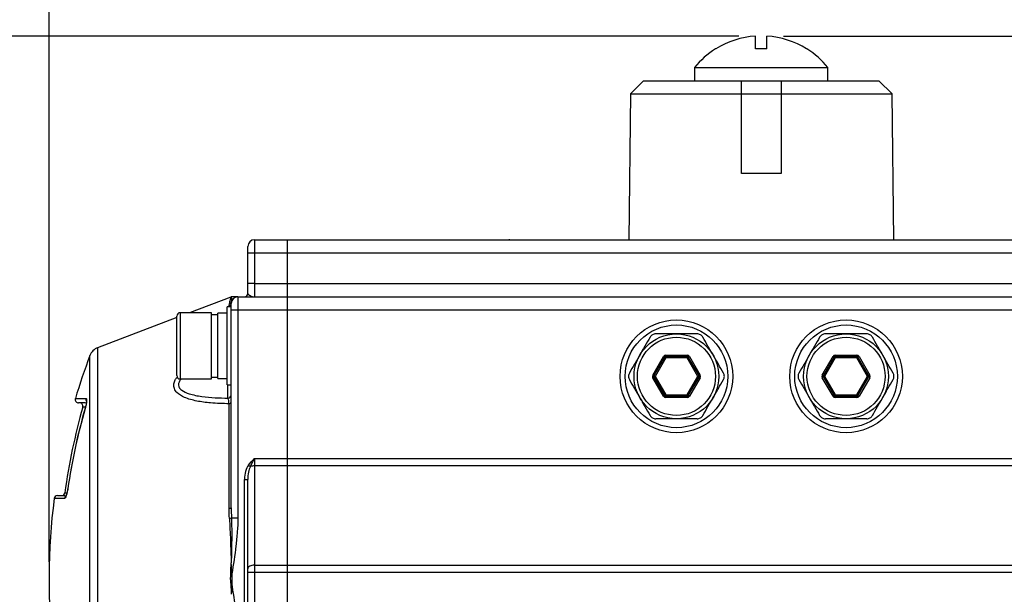
# Model space of a CAD drawing. Units: inches. Extents: x 0.2 to 10.8, y 0.2 to 8.3.
# Drawn here: x 3.6 to 6, y 5.6 to 6.9 of the extents above; entities that cross this region are included whole.
import ezdxf

# ---------------------------------------------------------------- set-up
doc = ezdxf.new("R2010")
doc.units = ezdxf.units.IN
doc.header["$MEASUREMENT"] = 0
doc.layers.add('SKETCH', color=7, linetype='Continuous')
doc.styles.add('SLDTEXTSTYLE0', font='TXT', dxfattribs={"width": 0.75})
doc.dimstyles.new('SLDDIMSTYLE0', dxfattribs={"dimtxt": 0.125, "dimasz": 0.11811, "dimexe": 0, "dimexo": 0.0625, "dimgap": 0.03125, "dimtad": 0, "dimtih": 1, "dimtoh": 1, "dimlfac": 2.5, "dimrnd": 1e-09, "dimzin": 12, "dimdsep": 46, "dimtxsty": 'SLDTEXTSTYLE0', "dimsah": 1, "dimcen": 0.09, "dimadec": 0, "dimazin": 3, "dimtfac": 1, "dimtofl": 0, "dimtmove": 0, "dimatfit": 3, "dimfxl": 0, "dimfrac": 2, "dimtolj": 1, "dimtzin": 12, "dimarcsym": 0})

# ---------------------------------------------------------------- blocks, each defined once
blk = doc.blocks.new('_D_4')
at = {"layer": 'SKETCH'}
for p, q in [((5.3317, 6.8843), (2.1956, 6.8843)), ((2.3137, 6.8843), (2.3137, 5.9621)), ((2.2933, 5.9367), (2.2552, 5.9367)), ((2.2552, 5.9367), (2.2552, 5.7383)), ((2.7089, 5.9367), (2.747, 5.9367)), ((2.747, 5.9367), (2.747, 5.7383)), ((2.2552, 5.7383), (2.2933, 5.7383)), ((2.747, 5.7383), (2.7089, 5.7383)), ((2.3137, 4.7908), (2.3137, 5.7129)), ((4.1405, 4.7908), (2.1956, 4.7908))]:
    blk.add_line(p, q, dxfattribs=at)
for points in [[(2.3137, 6.8843), (2.294, 6.7662), (2.3334, 6.7662)], [(2.3137, 4.7908), (2.3334, 4.9089), (2.294, 4.9089)]]:
    blk.add_solid(points, dxfattribs=at)
at = {"layer": 'SKETCH', "char_height": 0.125, "attachment_point": 1, "style": 'SLDTEXTSTYLE0'}
for s, insert in [('5.23"', (1.8423, 5.8994)), ('132.9', (2.2933, 5.8994))]:
    blk.add_mtext(s, dxfattribs=dict(at, insert=insert))
blk = doc.blocks.new('_D_5')
at = {"layer": 'SKETCH'}
for p, q in [((5.4375, 6.8843), (7.983, 6.8843)), ((7.8649, 6.8843), (7.8649, 5.3771)), ((7.8445, 5.3517), (7.8064, 5.3517)), ((7.8064, 5.3517), (7.8064, 5.1533)), ((8.2601, 5.3517), (8.2982, 5.3517)), ((8.2982, 5.3517), (8.2982, 5.1533)), ((7.8064, 5.1533), (7.8445, 5.1533)), ((8.2982, 5.1533), (8.2601, 5.1533)), ((7.8649, 3.6207), (7.8649, 5.1279)), ((6.9112, 3.6207), (7.983, 3.6207))]:
    blk.add_line(p, q, dxfattribs=at)
for points in [[(7.8649, 6.8843), (7.8452, 6.7662), (7.8846, 6.7662)], [(7.8649, 3.6207), (7.8846, 3.7388), (7.8452, 3.7388)]]:
    blk.add_solid(points, dxfattribs=at)
at = {"layer": 'SKETCH', "char_height": 0.125, "attachment_point": 1, "style": 'SLDTEXTSTYLE0'}
for s, insert in [('8.16"', (7.3935, 5.3144)), ('207.2', (7.8445, 5.3144))]:
    blk.add_mtext(s, dxfattribs=dict(at, insert=insert))
blk = doc.blocks.new('_D_6')
at = {"layer": 'SKETCH'}
for p, q in [((3.6917, 5.6348), (3.6917, 7.3961)), ((7.0775, 5.6348), (7.0775, 7.3961)), ((5.3642, 7.3772), (5.3261, 7.3772)), ((5.3261, 7.3772), (5.3261, 7.1788)), ((5.7798, 7.3772), (5.8179, 7.3772)), ((5.8179, 7.3772), (5.8179, 7.1788)), ((3.6917, 7.278), (4.8878, 7.278)), ((7.0775, 7.278), (5.8814, 7.278)), ((5.3261, 7.1788), (5.3642, 7.1788)), ((5.8179, 7.1788), (5.7798, 7.1788))]:
    blk.add_line(p, q, dxfattribs=at)
for points in [[(3.6917, 7.278), (3.8098, 7.2583), (3.8098, 7.2977)], [(7.0775, 7.278), (6.9594, 7.2977), (6.9594, 7.2583)]]:
    blk.add_solid(points, dxfattribs=at)
at = {"layer": 'SKETCH', "char_height": 0.125, "attachment_point": 1, "style": 'SLDTEXTSTYLE0'}
for s, insert in [('8.46"', (4.9132, 7.3399)), ('215.0', (5.3642, 7.3399))]:
    blk.add_mtext(s, dxfattribs=dict(at, insert=insert))

msp = doc.modelspace()

# ---------------------------------------------------------------- linework, layer by layer
at = {"color": 7, "linetype": 'Continuous', "lineweight": 25}
for p, q in [((5.371, 6.8537), (5.371, 6.8843)), ((5.3981, 6.8537), (5.3981, 6.8843)), ((5.2768, 6.8537), (5.2758, 6.8537)), ((5.3981, 6.8537), (5.371, 6.8537)), ((5.4933, 6.8537), (5.4924, 6.8537)), ((5.2263, 6.8097), (5.2263, 6.7782)), ((5.2263, 6.8097), (5.5428, 6.8097)), ((5.5428, 6.7782), (5.5428, 6.8097)), ((5.1051, 6.7782), (5.0736, 6.7467)), ((5.1051, 6.7782), (5.3373, 6.7782)), ((5.3373, 6.7782), (5.4318, 6.7782)), ((5.4318, 6.7782), (5.6641, 6.7782)), ((5.6956, 6.7467), (5.6641, 6.7782)), ((5.0736, 6.7467), (5.0696, 6.4002)), ((5.0736, 6.7467), (5.3373, 6.7467)), ((5.3373, 6.5577), (5.3373, 6.7467)), ((5.3373, 6.7467), (5.4318, 6.7467)), ((5.4318, 6.7467), (5.4318, 6.5577)), ((5.4318, 6.7467), (5.6956, 6.7467)), ((5.6995, 6.4002), (5.6956, 6.7467)), ((5.4318, 6.5577), (5.3373, 6.5577)), ((4.1799, 6.4002), (4.1799, 6.3687)), ((4.1799, 6.4002), (4.2586, 6.4002)), ((4.2586, 6.4002), (6.5106, 6.4002)), ((4.2586, 6.3687), (4.2586, 6.4002)), ((4.7862, 6.4002), (4.7862, 6.4014)), ((4.1641, 6.3687), (4.1641, 6.3845)), ((4.1799, 6.3687), (4.1641, 6.3687)), ((4.1641, 6.2963), (4.1641, 6.3687)), ((4.2586, 6.3687), (4.1799, 6.3687)), ((4.1799, 6.3687), (4.1799, 6.2963)), ((6.5106, 6.3687), (4.2586, 6.3687)), ((4.2586, 6.2963), (4.2586, 6.3687)), ((4.1799, 6.2963), (4.1641, 6.2963)), ((4.1641, 6.2726), (4.1641, 6.2963)), ((4.1799, 6.2963), (4.1799, 6.2648)), ((4.1799, 6.2963), (4.2586, 6.2963)), ((4.2586, 6.2963), (6.5106, 6.2963)), ((4.2586, 6.2648), (4.2586, 6.2963)), ((4.1235, 6.2643), (4.0255, 6.227)), ((4.1405, 6.2648), (4.1405, 6.2648)), ((4.1405, 6.2648), (4.1405, 6.2333)), ((4.1405, 6.2648), (4.2586, 6.2648)), ((4.2586, 6.2648), (6.5106, 6.2648)), ((4.2586, 6.2333), (4.2586, 6.2648)), ((4.0775, 6.227), (4.0035, 6.227)), ((4.0775, 6.1482), (4.0775, 6.227)), ((4.1153, 6.2262), (4.0932, 6.2262)), ((4.0932, 6.1482), (4.0932, 6.2262)), ((4.1247, 6.2411), (4.1153, 6.2411)), ((4.1153, 6.1482), (4.1153, 6.2411)), ((4.1247, 6.2333), (4.1247, 6.249)), ((4.1405, 6.2333), (4.1247, 6.2333)), ((4.1247, 5.7632), (4.1247, 6.2333)), ((4.1405, 6.2333), (4.1405, 5.7398)), ((4.2586, 6.2333), (4.1405, 6.2333)), ((6.5106, 6.2333), (4.2586, 6.2333)), ((4.2586, 5.8806), (4.2586, 6.2333)), ((3.9956, 6.2156), (3.8072, 6.1438)), ((3.9956, 6.1482), (3.9956, 6.2191)), ((4.0932, 6.2223), (4.0775, 6.2223)), ((3.9956, 6.0774), (3.9956, 6.1482)), ((4.0775, 6.0695), (4.0775, 6.1482)), ((4.0932, 6.0703), (4.0932, 6.1482)), ((4.1153, 6.0553), (4.1153, 6.1482)), ((5.1266, 6.0789), (5.1521, 6.123)), ((5.1548, 6.1215), (5.1294, 6.0774)), ((5.1575, 6.1199), (5.1321, 6.0758)), ((5.1575, 6.1262), (5.2085, 6.1262)), ((5.1575, 6.123), (5.1575, 6.1262)), ((5.2085, 6.123), (5.1575, 6.123)), ((5.1575, 6.1199), (5.1575, 6.123)), ((5.2085, 6.1199), (5.1575, 6.1199)), ((5.2085, 6.123), (5.2085, 6.1262)), ((5.2085, 6.1199), (5.2085, 6.123)), ((5.2339, 6.0758), (5.2085, 6.1199)), ((5.2367, 6.0774), (5.2112, 6.1215)), ((5.2139, 6.123), (5.2394, 6.0789)), ((5.5298, 6.0789), (5.5552, 6.123)), ((5.558, 6.1215), (5.5325, 6.0774)), ((5.5607, 6.1199), (5.5352, 6.0758)), ((5.5607, 6.1262), (5.6116, 6.1262)), ((5.5607, 6.123), (5.5607, 6.1262)), ((5.6116, 6.123), (5.5607, 6.123)), ((5.5607, 6.1199), (5.5607, 6.123)), ((5.6116, 6.1199), (5.5607, 6.1199)), ((5.6116, 6.1262), (5.6116, 6.123)), ((5.6116, 6.123), (5.6116, 6.1199)), ((5.6371, 6.0758), (5.6116, 6.1199)), ((5.6398, 6.0774), (5.6143, 6.1215)), ((5.6171, 6.123), (5.6425, 6.0789)), ((4.0035, 6.0695), (4.0775, 6.0695)), ((4.0775, 6.0742), (4.0932, 6.0742)), ((4.0932, 6.0703), (4.1153, 6.0703)), ((5.1521, 6.0285), (5.1266, 6.0726)), ((5.1294, 6.0742), (5.1548, 6.0301)), ((5.1321, 6.0758), (5.1575, 6.0317)), ((5.2085, 6.0317), (5.2339, 6.0758)), ((5.2112, 6.0301), (5.2367, 6.0742)), ((5.2394, 6.0726), (5.2139, 6.0285)), ((5.5552, 6.0285), (5.5298, 6.0726)), ((5.5325, 6.0742), (5.558, 6.0301)), ((5.5352, 6.0758), (5.5607, 6.0317)), ((5.6116, 6.0317), (5.6371, 6.0758)), ((5.6143, 6.0301), (5.6398, 6.0742)), ((5.6425, 6.0726), (5.6171, 6.0285)), ((4.1153, 6.0553), (4.1247, 6.0553)), ((5.1575, 6.0285), (5.1575, 6.0317)), ((5.1575, 6.0317), (5.2085, 6.0317)), ((5.1575, 6.0254), (5.1575, 6.0285)), ((5.1575, 6.0285), (5.2085, 6.0285)), ((5.2085, 6.0254), (5.1575, 6.0254)), ((5.2085, 6.0285), (5.2085, 6.0317)), ((5.2085, 6.0254), (5.2085, 6.0285)), ((5.5607, 6.0317), (5.6116, 6.0317)), ((5.5607, 6.0317), (5.5607, 6.0285)), ((5.5607, 6.0285), (5.6116, 6.0285)), ((5.5607, 6.0254), (5.5607, 6.0285)), ((5.6116, 6.0254), (5.5607, 6.0254)), ((5.6116, 6.0285), (5.6116, 6.0317)), ((5.6116, 6.0285), (5.6116, 6.0254)), ((3.7786, 6.0128), (3.7617, 6.0128)), ((4.1197, 5.7614), (4.1197, 6.0106)), ((4.1799, 5.8806), (4.1799, 5.8631)), ((4.1799, 5.8806), (4.2586, 5.8806)), ((4.2586, 5.8806), (6.5106, 5.8806)), ((4.2586, 5.8631), (4.2586, 5.8806)), ((4.1799, 5.8631), (4.1799, 5.627)), ((4.2586, 5.8631), (4.1799, 5.8631)), ((6.5106, 5.8631), (4.2586, 5.8631)), ((4.2586, 5.627), (4.2586, 5.8631)), ((4.1562, 4.9419), (4.1562, 5.831)), ((4.1562, 5.831), (4.1641, 5.831)), ((4.1641, 5.6183), (4.1641, 5.831)), ((3.7116, 5.7923), (3.7304, 5.7923)), ((4.1252, 5.7398), (4.1405, 5.7398)), ((4.1641, 5.6095), (4.1641, 5.6183)), ((4.1799, 5.627), (4.1799, 5.6095)), ((4.1799, 5.627), (4.2586, 5.627)), ((4.2586, 5.6095), (4.2586, 5.627)), ((4.2586, 5.627), (6.5106, 5.627)), ((4.1641, 4.9577), (4.1641, 5.6095)), ((4.1799, 5.6095), (4.1641, 5.6095)), ((4.2586, 5.6095), (4.1799, 5.6095)), ((4.1799, 5.6095), (4.1799, 4.9577)), ((6.5106, 5.6095), (4.2586, 5.6095)), ((4.2586, 4.9577), (4.2586, 5.6095))]:
    msp.add_line(p, q, dxfattribs=at)
at = {"color": 8, "linetype": 'Continuous', "lineweight": 25}
for p, q in [((4.1236, 6.2643), (4.1235, 6.2643)), ((4.0035, 6.227), (4.0035, 6.1482)), ((4.1197, 6.2411), (4.1197, 6.2419)), ((3.8072, 6.1438), (3.8072, 5.0472)), ((4.0035, 6.1482), (4.0035, 6.0695)), ((3.7889, 5.0654), (3.7889, 6.1255)), ((4.1169, 6.0239), (4.1169, 6.0553)), ((3.7542, 6.0229), (3.7797, 6.0229)), ((3.7778, 6.0028), (3.7719, 6.0028)), ((3.7285, 5.7855), (3.7038, 5.7855)), ((3.7292, 5.7991), (3.7324, 5.7991))]:
    msp.add_line(p, q, dxfattribs=at)
at = {"color": 7, "linetype": 'Continuous', "lineweight": 25, "flags": 128}
for points in [[(5.1548, 6.1215), (5.1548, 6.1215), (5.1546, 6.1216), (5.1544, 6.1217), (5.154, 6.1219), (5.1536, 6.1222), (5.1531, 6.1224), (5.1526, 6.1227), (5.1521, 6.123)], [(5.1575, 6.1199), (5.157, 6.1202), (5.1565, 6.1205), (5.156, 6.1208), (5.1556, 6.121), (5.1553, 6.1212), (5.155, 6.1213), (5.1549, 6.1214), (5.1548, 6.1215)], [(5.2085, 6.1199), (5.209, 6.1202), (5.2095, 6.1205), (5.21, 6.1208), (5.2104, 6.121), (5.2107, 6.1212), (5.211, 6.1213), (5.2111, 6.1214), (5.2112, 6.1215)], [(5.2112, 6.1215), (5.2112, 6.1215), (5.2114, 6.1216), (5.2117, 6.1217), (5.212, 6.1219), (5.2124, 6.1222), (5.2129, 6.1224), (5.2134, 6.1227), (5.2139, 6.123)], [(5.558, 6.1215), (5.5579, 6.1215), (5.5578, 6.1216), (5.5575, 6.1217), (5.5572, 6.1219), (5.5568, 6.1222), (5.5563, 6.1224), (5.5558, 6.1227), (5.5552, 6.123)], [(5.5607, 6.1199), (5.5602, 6.1202), (5.5597, 6.1205), (5.5592, 6.1208), (5.5588, 6.121), (5.5584, 6.1212), (5.5582, 6.1213), (5.558, 6.1214), (5.558, 6.1215)], [(5.6143, 6.1215), (5.6143, 6.1214), (5.6141, 6.1213), (5.6139, 6.1212), (5.6135, 6.121), (5.6131, 6.1208), (5.6127, 6.1205), (5.6121, 6.1202), (5.6116, 6.1199)], [(5.6171, 6.123), (5.6165, 6.1227), (5.616, 6.1224), (5.6156, 6.1222), (5.6151, 6.1219), (5.6148, 6.1217), (5.6145, 6.1216), (5.6144, 6.1215), (5.6143, 6.1215)], [(5.1294, 6.0774), (5.1293, 6.0774), (5.1292, 6.0775), (5.1289, 6.0776), (5.1286, 6.0778), (5.1282, 6.0781), (5.1277, 6.0783), (5.1272, 6.0786), (5.1266, 6.0789)], [(5.1266, 6.0726), (5.1272, 6.073), (5.1277, 6.0732), (5.1282, 6.0735), (5.1286, 6.0738), (5.1289, 6.074), (5.1292, 6.0741), (5.1293, 6.0742), (5.1294, 6.0742)], [(5.1321, 6.0758), (5.1316, 6.0761), (5.131, 6.0764), (5.1306, 6.0767), (5.1302, 6.0769), (5.1298, 6.0771), (5.1296, 6.0772), (5.1294, 6.0773), (5.1294, 6.0774)], [(5.1321, 6.0758), (5.1316, 6.0755), (5.131, 6.0752), (5.1306, 6.0749), (5.1302, 6.0747), (5.1298, 6.0745), (5.1296, 6.0743), (5.1294, 6.0742), (5.1294, 6.0742)], [(5.2367, 6.0774), (5.2366, 6.0773), (5.2364, 6.0772), (5.2362, 6.0771), (5.2359, 6.0769), (5.2354, 6.0767), (5.235, 6.0764), (5.2345, 6.0761), (5.2339, 6.0758)], [(5.2367, 6.0742), (5.2366, 6.0742), (5.2364, 6.0743), (5.2362, 6.0745), (5.2359, 6.0747), (5.2354, 6.0749), (5.235, 6.0752), (5.2345, 6.0755), (5.2339, 6.0758)], [(5.2394, 6.0789), (5.2388, 6.0786), (5.2383, 6.0783), (5.2379, 6.0781), (5.2374, 6.0778), (5.2371, 6.0776), (5.2369, 6.0775), (5.2367, 6.0774), (5.2367, 6.0774)], [(5.2394, 6.0726), (5.2388, 6.073), (5.2383, 6.0732), (5.2379, 6.0735), (5.2374, 6.0738), (5.2371, 6.074), (5.2369, 6.0741), (5.2367, 6.0742), (5.2367, 6.0742)], [(5.5325, 6.0774), (5.5325, 6.0774), (5.5323, 6.0775), (5.5321, 6.0776), (5.5317, 6.0778), (5.5313, 6.0781), (5.5308, 6.0783), (5.5303, 6.0786), (5.5298, 6.0789)], [(5.5325, 6.0742), (5.5325, 6.0742), (5.5323, 6.0741), (5.5321, 6.074), (5.5317, 6.0738), (5.5313, 6.0735), (5.5308, 6.0732), (5.5303, 6.073), (5.5298, 6.0726)], [(5.5352, 6.0758), (5.5347, 6.0761), (5.5342, 6.0764), (5.5337, 6.0767), (5.5333, 6.0769), (5.533, 6.0771), (5.5327, 6.0772), (5.5326, 6.0773), (5.5325, 6.0774)], [(5.5352, 6.0758), (5.5347, 6.0755), (5.5342, 6.0752), (5.5337, 6.0749), (5.5333, 6.0747), (5.533, 6.0745), (5.5327, 6.0743), (5.5326, 6.0742), (5.5325, 6.0742)], [(5.6398, 6.0774), (5.6397, 6.0773), (5.6396, 6.0772), (5.6393, 6.0771), (5.639, 6.0769), (5.6386, 6.0767), (5.6381, 6.0764), (5.6376, 6.0761), (5.6371, 6.0758)], [(5.6398, 6.0742), (5.6397, 6.0742), (5.6396, 6.0743), (5.6393, 6.0745), (5.639, 6.0747), (5.6386, 6.0749), (5.6381, 6.0752), (5.6376, 6.0755), (5.6371, 6.0758)], [(5.6425, 6.0789), (5.642, 6.0786), (5.6415, 6.0783), (5.641, 6.0781), (5.6406, 6.0778), (5.6403, 6.0776), (5.64, 6.0775), (5.6399, 6.0774), (5.6398, 6.0774)], [(5.6425, 6.0726), (5.642, 6.073), (5.6415, 6.0732), (5.641, 6.0735), (5.6406, 6.0738), (5.6403, 6.074), (5.64, 6.0741), (5.6399, 6.0742), (5.6398, 6.0742)], [(5.1548, 6.0301), (5.1548, 6.0301), (5.1546, 6.03), (5.1544, 6.0299), (5.154, 6.0297), (5.1536, 6.0294), (5.1531, 6.0292), (5.1526, 6.0289), (5.1521, 6.0285)], [(5.1548, 6.0301), (5.1549, 6.0302), (5.155, 6.0302), (5.1553, 6.0304), (5.1556, 6.0306), (5.156, 6.0308), (5.1565, 6.0311), (5.157, 6.0314), (5.1575, 6.0317)], [(5.2112, 6.0301), (5.2111, 6.0302), (5.211, 6.0302), (5.2107, 6.0304), (5.2104, 6.0306), (5.21, 6.0308), (5.2095, 6.0311), (5.209, 6.0314), (5.2085, 6.0317)], [(5.2139, 6.0285), (5.2134, 6.0289), (5.2129, 6.0292), (5.2124, 6.0294), (5.212, 6.0297), (5.2117, 6.0299), (5.2114, 6.03), (5.2112, 6.0301), (5.2112, 6.0301)], [(5.558, 6.0301), (5.5579, 6.0301), (5.5578, 6.03), (5.5575, 6.0299), (5.5572, 6.0297), (5.5568, 6.0294), (5.5563, 6.0292), (5.5558, 6.0289), (5.5552, 6.0285)], [(5.5607, 6.0317), (5.5602, 6.0314), (5.5597, 6.0311), (5.5592, 6.0308), (5.5588, 6.0306), (5.5584, 6.0304), (5.5582, 6.0302), (5.558, 6.0302), (5.558, 6.0301)], [(5.6143, 6.0301), (5.6143, 6.0302), (5.6141, 6.0302), (5.6139, 6.0304), (5.6135, 6.0306), (5.6131, 6.0308), (5.6127, 6.0311), (5.6121, 6.0314), (5.6116, 6.0317)], [(5.6171, 6.0285), (5.6165, 6.0289), (5.616, 6.0292), (5.6156, 6.0294), (5.6151, 6.0297), (5.6148, 6.0299), (5.6145, 6.03), (5.6144, 6.0301), (5.6143, 6.0301)], [(4.1656, 5.8648), (4.1663, 5.8643), (4.1669, 5.8639), (4.1676, 5.8634), (4.1682, 5.8629), (4.1688, 5.8625), (4.1694, 5.8621), (4.1699, 5.8617), (4.1703, 5.8613)], [(4.1247, 5.7632), (4.1246, 5.7629), (4.1244, 5.7626), (4.1239, 5.7623), (4.1233, 5.7621), (4.1226, 5.7618), (4.1217, 5.7616), (4.1207, 5.7615), (4.1197, 5.7614)], [(4.1799, 5.627), (4.1768, 5.6269), (4.1738, 5.6264), (4.1711, 5.6256), (4.1687, 5.6245), (4.1668, 5.6232), (4.1653, 5.6216), (4.1644, 5.62), (4.1641, 5.6183)], [(4.1264, 5.6063), (4.1261, 5.6064), (4.1257, 5.6064), (4.1254, 5.6064), (4.125, 5.6064), (4.1246, 5.6064), (4.1243, 5.6064), (4.124, 5.6064), (4.1236, 5.6065)], [(4.1264, 5.5846), (4.1261, 5.5846), (4.1257, 5.5846), (4.1254, 5.5846), (4.125, 5.5846), (4.1246, 5.5845), (4.1243, 5.5845), (4.124, 5.5845), (4.1236, 5.5845)]]:
    msp.add_lwpolyline(points, dxfattribs=at)
at = {"color": 7, "linetype": 'Continuous', "lineweight": 25}
for centre, radius in [((5.183, 6.0758), 0.1339), ((5.5862, 6.0758), 0.1339), ((5.183, 6.0758), 0.122), ((5.5862, 6.0758), 0.122), ((5.183, 6.0758), 0.1008), ((5.183, 6.0758), 0.0929), ((5.5862, 6.0758), 0.1008), ((5.5862, 6.0758), 0.0929)]:
    msp.add_circle(centre, radius, dxfattribs=at)
for centre, radius, start, end in [((5.3846, 6.6818), 0.203, 93.8291, 122.0838), ((5.3846, 6.6818), 0.203, 57.9162, 86.1709), ((5.3846, 6.6818), 0.2035, 122.3051, 141.0594), ((5.3846, 6.6818), 0.2035, 38.9406, 57.6949), ((4.1799, 6.3845), 0.0157, 90, 180), ((4.1562, 6.2726), 0.00787, 270, 0), ((4.1179, 6.2548), 0.00757, 289.3045, 345.4089), ((4.1262, 6.2569), 0.00787, 89.9983, 110.1989), ((4.1264, 6.2569), 0.00786, 90.0022, 110.8876), ((4.1405, 6.249), 0.0157, 90, 180), ((4.0035, 6.2191), 0.00787, 90, 180), ((4.1171, 6.2491), 0.00764, 289.6481, 359.4887), ((3.8184, 6.1144), 0.0315, 110.8545, 159.2053), ((5.1847, 5.5955), 1.493, 159.2053, 163.3636), ((5.1575, 6.1199), 0.0063, 90, 150), ((5.1575, 6.1199), 0.00315, 90, 150), ((5.2085, 6.1199), 0.0063, 30, 90), ((5.2085, 6.1199), 0.00315, 30, 90), ((5.5607, 6.1199), 0.0063, 90, 150), ((5.5607, 6.1199), 0.00315, 90, 150), ((5.6116, 6.1199), 0.0063, 30, 90), ((5.6116, 6.1199), 0.00315, 30, 90), ((4.0035, 6.0774), 0.00787, 180, 270), ((5.1321, 6.0758), 0.0063, 150, 210), ((5.1321, 6.0758), 0.00315, 150, 210), ((5.2339, 6.0758), 0.00315, 330, 30), ((5.2339, 6.0758), 0.0063, 330, 30), ((5.5352, 6.0758), 0.0063, 150, 210), ((5.5352, 6.0758), 0.00315, 150, 210), ((5.6371, 6.0758), 0.00315, 330, 30), ((5.6371, 6.0758), 0.0063, 330, 30), ((3.7617, 6.0207), 0.00787, 163.3636, 270), ((4.1169, 6.0318), 0.00787, 269.9864, 359.9837), ((4.1192, 6.0163), 0.00565, 274.8796, 349.2658), ((5.1575, 6.0317), 0.0063, 210, 270), ((5.1575, 6.0317), 0.00315, 210, 270), ((5.2085, 6.0317), 0.00315, 270, 330), ((5.2085, 6.0317), 0.0063, 270, 330), ((5.5607, 6.0317), 0.0063, 210, 270), ((5.5607, 6.0317), 0.00315, 210, 270), ((5.6116, 6.0317), 0.00315, 270, 330), ((5.6116, 6.0317), 0.0063, 270, 330), ((5.2083, 5.5955), 1.493, 164.169, 172.1604), ((5.1847, 5.5955), 1.4642, 163.9933, 171.6057), ((5.1847, 5.5955), 1.464, 163.9933, 171.6057), ((3.7643, 6.0049), 0.00787, 344.169, 90), ((4.1796, 5.8382), 0.0249, 89.3722, 111.7963), ((5.1847, 5.5955), 1.493, 172.6897, 200.7947), ((3.7116, 5.7845), 0.00787, 90, 172.6897), ((3.7214, 5.8002), 0.00787, 270, 352.1604), ((4.1198, 5.7484), 0.0102, 273.6398, 302.4687)]:
    msp.add_arc(centre, radius, start, end, dxfattribs=at)
at = {"color": 8, "linetype": 'Continuous', "lineweight": 25}
for centre, radius, start, end in [((3.7874, 6.0207), 0.008, 163.6349, 204.63), ((3.7363, 5.7845), 0.00789, 125.3177, 172.94)]:
    msp.add_arc(centre, radius, start, end, dxfattribs=at)
at = {"color": 7, "linetype": 'Continuous', "lineweight": 25}
for major_axis, ratio, start_param, end_param in [((0, -0.0425), 0.555899, 3.790089, 4.712389), ((0, 0.0381), 0.413157, 0.648497, 1.570796)]:
    msp.add_ellipse((4.1799, 5.831), major_axis=major_axis, ratio=ratio, start_param=start_param, end_param=end_param, dxfattribs=at)
for points in [[(5.3373, 6.7467), (5.3373, 6.7572), (5.3373, 6.7677), (5.3373, 6.7782)], [(5.4318, 6.7782), (5.4318, 6.7677), (5.4318, 6.7572), (5.4318, 6.7467)], [(4.1264, 6.2648), (4.1258, 6.2648), (4.1253, 6.2644), (4.1247, 6.2637)], [(4.1197, 6.2419), (4.1197, 6.2439), (4.1199, 6.2458), (4.1204, 6.2477)], [(5.1203, 6.1687), (5.1122, 6.1548), (5.1041, 6.1406), (5.0957, 6.1262)], [(5.5234, 6.1687), (5.5154, 6.1548), (5.5072, 6.1406), (5.4989, 6.1262)], [(5.2948, 6.0837), (5.2868, 6.0976), (5.2786, 6.1117), (5.2703, 6.1262)], [(5.698, 6.0837), (5.6899, 6.0976), (5.6818, 6.1117), (5.6734, 6.1262)], [(5.0712, 6.0679), (5.0792, 6.054), (5.0874, 6.0398), (5.0957, 6.0254)], [(5.4743, 6.0679), (5.4824, 6.054), (5.4905, 6.0398), (5.4989, 6.0254)], [(5.2457, 5.9829), (5.2538, 5.9968), (5.262, 6.011), (5.2703, 6.0254)], [(5.6489, 5.9829), (5.6569, 5.9968), (5.6651, 6.011), (5.6734, 6.0254)], [(4.1656, 5.8648), (4.1698, 5.8706), (4.1748, 5.8756), (4.1799, 5.8806)], [(4.1204, 5.7382), (4.1199, 5.7459), (4.1197, 5.7537), (4.1197, 5.7614)], [(4.1247, 5.7632), (4.1247, 5.7554), (4.1249, 5.7476), (4.1252, 5.7398)], [(4.1236, 5.6065), (4.124, 5.6153), (4.1244, 5.6242), (4.1247, 5.633)], [(4.1264, 5.6063), (4.1258, 5.6152), (4.1253, 5.6242), (4.1247, 5.633)], [(4.1236, 5.5845), (4.1233, 5.5918), (4.1233, 5.5991), (4.1236, 5.6065)], [(4.1264, 5.6063), (4.1261, 5.5991), (4.1261, 5.5919), (4.1264, 5.5846)], [(4.1264, 5.5846), (4.1258, 5.5757), (4.1253, 5.5668), (4.1247, 5.5579)]]:
    msp.add_open_spline(points, degree=3, dxfattribs=at)
for points, knots in [([(4.1641, 6.2726), (4.1641, 6.2719), (4.1649, 6.2711), (4.1671, 6.2693), (4.1685, 6.2684), (4.1716, 6.2668), (4.1732, 6.266), (4.1765, 6.265), (4.1782, 6.2648), (4.1799, 6.2648)], [0, 0, 0, 0, 0.25, 0.25, 0.5, 0.5, 0.75, 0.75, 1, 1, 1, 1]), ([(4.1204, 6.2477), (4.1215, 6.2519), (4.1222, 6.2553), (4.1236, 6.2606), (4.1242, 6.2625), (4.1247, 6.2637)], [0, 0, 0, 0, 0.5, 0.5, 1, 1, 1, 1]), ([(4.1236, 6.2643), (4.1237, 6.2643), (4.1238, 6.2642), (4.1238, 6.2642), (4.1239, 6.2642), (4.1239, 6.2642), (4.124, 6.2642), (4.1241, 6.2642), (4.1243, 6.2641), (4.1245, 6.2639), (4.1246, 6.2639), (4.1246, 6.2638), (4.1247, 6.2637), (4.1247, 6.2637), (4.1247, 6.2637), (4.1247, 6.2637)], [0, 0, 0, 0, 0.00031168, 0.00031168, 0.00031168, 0.000497985, 0.000497985, 0.000497985, 0.001285132, 0.001285132, 0.001285132, 0.001649082, 0.001649082, 0.001649082, 0.001690068, 0.001690068, 0.001690068, 0.001690068]), ([(4.1252, 6.2529), (4.1259, 6.2557), (4.126, 6.258), (4.1256, 6.2616), (4.1252, 6.2629), (4.1247, 6.2637)], [0, 0, 0, 0, 0.5, 0.5, 1, 1, 1, 1]), ([(4.1405, 6.2648), (4.1405, 6.2648), (4.1399, 6.2648), (4.1383, 6.2648), (4.1371, 6.2648), (4.1332, 6.2648), (4.1298, 6.2648), (4.1264, 6.2648)], [0, 0, 0, 0, 0.25, 0.25, 0.5, 0.5, 1, 1, 1, 1]), ([(5.1339, 6.1766), (5.1312, 6.1766), (5.1284, 6.1759), (5.1236, 6.1731), (5.1216, 6.1711), (5.1203, 6.1687)], [0, 0, 0, 0, 0.5, 0.5, 1, 1, 1, 1]), ([(5.183, 6.1766), (5.1747, 6.1766), (5.1664, 6.1766), (5.15, 6.1766), (5.1419, 6.1766), (5.1339, 6.1766)], [0, 0, 0, 0, 0.5, 0.5, 1, 1, 1, 1]), ([(5.2321, 6.1766), (5.224, 6.1766), (5.2159, 6.1766), (5.1995, 6.1766), (5.1913, 6.1766), (5.183, 6.1766)], [0, 0, 0, 0, 0.5, 0.5, 1, 1, 1, 1]), ([(5.2457, 6.1687), (5.2444, 6.1711), (5.2424, 6.1731), (5.2376, 6.1759), (5.2348, 6.1766), (5.2321, 6.1766)], [0, 0, 0, 0, 0.5, 0.5, 1, 1, 1, 1]), ([(5.2703, 6.1262), (5.2682, 6.1298), (5.2661, 6.1334), (5.262, 6.1406), (5.2599, 6.1441), (5.2538, 6.1547), (5.2498, 6.1618), (5.2457, 6.1687)], [0, 0, 0, 0, 0.25, 0.25, 0.5, 0.5, 1, 1, 1, 1]), ([(5.5371, 6.1766), (5.5343, 6.1766), (5.5316, 6.1759), (5.5268, 6.1731), (5.5248, 6.1711), (5.5234, 6.1687)], [0, 0, 0, 0, 0.5, 0.5, 1, 1, 1, 1]), ([(5.5862, 6.1766), (5.5779, 6.1766), (5.5695, 6.1766), (5.5531, 6.1766), (5.545, 6.1766), (5.5371, 6.1766)], [0, 0, 0, 0, 0.5, 0.5, 1, 1, 1, 1]), ([(5.6353, 6.1766), (5.6272, 6.1766), (5.619, 6.1766), (5.6027, 6.1766), (5.5944, 6.1766), (5.5862, 6.1766)], [0, 0, 0, 0, 0.5, 0.5, 1, 1, 1, 1]), ([(5.6489, 6.1687), (5.6475, 6.1711), (5.6455, 6.1731), (5.6407, 6.1759), (5.638, 6.1766), (5.6353, 6.1766)], [0, 0, 0, 0, 0.5, 0.5, 1, 1, 1, 1]), ([(5.6734, 6.1262), (5.6714, 6.1298), (5.6693, 6.1334), (5.6651, 6.1406), (5.6631, 6.1441), (5.657, 6.1547), (5.6529, 6.1618), (5.6489, 6.1687)], [0, 0, 0, 0, 0.25, 0.25, 0.5, 0.5, 1, 1, 1, 1]), ([(5.0957, 6.1262), (5.0936, 6.1226), (5.0916, 6.119), (5.0874, 6.1118), (5.0854, 6.1083), (5.0792, 6.0976), (5.0752, 6.0906), (5.0712, 6.0837)], [0, 0, 0, 0, 0.25, 0.25, 0.5, 0.5, 1, 1, 1, 1]), ([(5.4989, 6.1262), (5.4968, 6.1226), (5.4947, 6.119), (5.4906, 6.1118), (5.4885, 6.1083), (5.4824, 6.0976), (5.4783, 6.0906), (5.4743, 6.0837)], [0, 0, 0, 0, 0.25, 0.25, 0.5, 0.5, 1, 1, 1, 1]), ([(5.0712, 6.0837), (5.0698, 6.0813), (5.0691, 6.0786), (5.0691, 6.073), (5.0698, 6.0703), (5.0712, 6.0679)], [0, 0, 0, 0, 0.5, 0.5, 1, 1, 1, 1]), ([(5.2703, 6.0254), (5.2724, 6.029), (5.2745, 6.0326), (5.2786, 6.0398), (5.2806, 6.0433), (5.2868, 6.054), (5.2908, 6.061), (5.2948, 6.0679)], [0, 0, 0, 0, 0.25, 0.25, 0.5, 0.5, 1, 1, 1, 1]), ([(5.2948, 6.0679), (5.2962, 6.0703), (5.2969, 6.073), (5.297, 6.0785), (5.2962, 6.0813), (5.2948, 6.0837)], [0, 0, 0, 0, 0.5, 0.5, 1, 1, 1, 1]), ([(5.4743, 6.0837), (5.473, 6.0813), (5.4722, 6.0786), (5.4722, 6.073), (5.473, 6.0703), (5.4743, 6.0679)], [0, 0, 0, 0, 0.5, 0.5, 1, 1, 1, 1]), ([(5.6734, 6.0254), (5.6755, 6.029), (5.6776, 6.0326), (5.6817, 6.0398), (5.6838, 6.0433), (5.6899, 6.054), (5.694, 6.061), (5.698, 6.0679)], [0, 0, 0, 0, 0.25, 0.25, 0.5, 0.5, 1, 1, 1, 1]), ([(5.698, 6.0679), (5.6993, 6.0703), (5.7001, 6.073), (5.7001, 6.0785), (5.6993, 6.0813), (5.698, 6.0837)], [0, 0, 0, 0, 0.5, 0.5, 1, 1, 1, 1]), ([(3.7806, 6.0175), (3.7806, 6.0175), (3.7806, 6.0176), (3.7806, 6.0169), (3.7806, 6.0151), (3.7802, 6.0115), (3.7791, 6.0059), (3.7778, 6.0009), (3.7769, 5.998), (3.7768, 5.9975)], [0, 0, 0, 0, 0.024555, 0.118257, 0.256008, 0.437718, 0.672495, 0.941119, 1, 1, 1, 1]), ([(3.7797, 6.0229), (3.78, 6.0229), (3.7803, 6.0228), (3.7807, 6.0222), (3.7808, 6.0217), (3.781, 6.0205), (3.7811, 6.0198), (3.7811, 6.018), (3.781, 6.017), (3.7807, 6.0137), (3.7803, 6.011), (3.7794, 6.0067), (3.779, 6.0052), (3.7783, 6.0022), (3.7779, 6.0007), (3.7774, 5.9992)], [0, 0, 0, 0, 0.125, 0.125, 0.25, 0.25, 0.375, 0.375, 0.5, 0.5, 0.75, 0.75, 0.875, 0.875, 1, 1, 1, 1]), ([(4.1197, 6.0106), (4.1195, 6.0128), (4.1193, 6.0146), (4.1189, 6.0178), (4.1187, 6.0192), (4.118, 6.0225), (4.1174, 6.0237), (4.1169, 6.0239)], [0, 0, 0, 0, 0.25, 0.25, 0.5, 0.5, 1, 1, 1, 1]), ([(5.0957, 6.0254), (5.0978, 6.0218), (5.0999, 6.0182), (5.104, 6.011), (5.1061, 6.0075), (5.1122, 5.9968), (5.1163, 5.9898), (5.1203, 5.9829)], [0, 0, 0, 0, 0.25, 0.25, 0.5, 0.5, 1, 1, 1, 1]), ([(5.4989, 6.0254), (5.5009, 6.0218), (5.503, 6.0182), (5.5072, 6.011), (5.5092, 6.0075), (5.5154, 5.9968), (5.5194, 5.9898), (5.5234, 5.9829)], [0, 0, 0, 0, 0.25, 0.25, 0.5, 0.5, 1, 1, 1, 1]), ([(5.1203, 5.9829), (5.1216, 5.9805), (5.1236, 5.9785), (5.1284, 5.9757), (5.1312, 5.975), (5.1339, 5.975)], [0, 0, 0, 0, 0.5, 0.5, 1, 1, 1, 1]), ([(5.183, 5.975), (5.1747, 5.975), (5.1664, 5.975), (5.15, 5.975), (5.1419, 5.975), (5.1339, 5.975)], [0, 0, 0, 0, 0.5, 0.5, 1, 1, 1, 1]), ([(5.2321, 5.975), (5.224, 5.975), (5.2159, 5.975), (5.1995, 5.975), (5.1913, 5.975), (5.183, 5.975)], [0, 0, 0, 0, 0.5, 0.5, 1, 1, 1, 1]), ([(5.2321, 5.975), (5.2348, 5.975), (5.2376, 5.9757), (5.2424, 5.9785), (5.2444, 5.9805), (5.2457, 5.9829)], [0, 0, 0, 0, 0.5, 0.5, 1, 1, 1, 1]), ([(5.5234, 5.9829), (5.5248, 5.9805), (5.5268, 5.9785), (5.5316, 5.9757), (5.5343, 5.975), (5.5371, 5.975)], [0, 0, 0, 0, 0.5, 0.5, 1, 1, 1, 1]), ([(5.5862, 5.975), (5.5779, 5.975), (5.5695, 5.975), (5.5531, 5.975), (5.545, 5.975), (5.5371, 5.975)], [0, 0, 0, 0, 0.5, 0.5, 1, 1, 1, 1]), ([(5.6353, 5.975), (5.6272, 5.975), (5.619, 5.975), (5.6027, 5.975), (5.5944, 5.975), (5.5862, 5.975)], [0, 0, 0, 0, 0.5, 0.5, 1, 1, 1, 1]), ([(5.6353, 5.975), (5.638, 5.975), (5.6407, 5.9757), (5.6455, 5.9785), (5.6475, 5.9805), (5.6489, 5.9829)], [0, 0, 0, 0, 0.5, 0.5, 1, 1, 1, 1]), ([(4.1703, 5.8613), (4.1718, 5.8645), (4.1734, 5.8677), (4.1766, 5.8741), (4.1782, 5.8774), (4.1799, 5.8806)], [0, 0, 0, 0, 0.5, 0.5, 1, 1, 1, 1]), ([(3.7364, 5.8092), (3.7361, 5.8076), (3.7359, 5.8061), (3.7353, 5.803), (3.735, 5.8015), (3.7344, 5.7986), (3.734, 5.7973), (3.7333, 5.7947), (3.733, 5.7935), (3.7319, 5.7902), (3.7311, 5.7885), (3.7297, 5.7861), (3.729, 5.7855), (3.7285, 5.7855)], [0, 0, 0, 0, 0.125, 0.125, 0.25, 0.25, 0.375, 0.375, 0.5, 0.5, 0.75, 0.75, 1, 1, 1, 1]), ([(3.7362, 5.8091), (3.736, 5.8079), (3.7354, 5.8041), (3.7342, 5.7984), (3.7327, 5.7933), (3.7317, 5.7909), (3.7312, 5.7901), (3.7313, 5.7902), (3.7313, 5.7902)], [0, 0, 0, 0, 0.135835, 0.412864, 0.66841, 0.862808, 0.985614, 1, 1, 1, 1]), ([(4.1204, 5.7382), (4.1215, 5.721), (4.1222, 5.7036), (4.1236, 5.6684), (4.1242, 5.6508), (4.1247, 5.633)], [0, 0, 0, 0, 0.5, 0.5, 1, 1, 1, 1]), ([(4.1252, 5.7398), (4.1259, 5.7221), (4.126, 5.7044), (4.1256, 5.6688), (4.1252, 5.6509), (4.1247, 5.633)], [0, 0, 0, 0, 0.5, 0.5, 1, 1, 1, 1]), ([(4.1405, 5.7398), (4.1405, 5.7286), (4.1399, 5.7174), (4.1383, 5.6951), (4.1371, 5.6839), (4.1332, 5.6506), (4.1298, 5.6285), (4.1264, 5.6063)], [0, 0, 0, 0, 0.25, 0.25, 0.5, 0.5, 1, 1, 1, 1]), ([(4.1236, 5.5845), (4.1237, 5.5829), (4.1238, 5.5812), (4.1238, 5.5796), (4.1239, 5.5786), (4.1239, 5.5776), (4.124, 5.5767), (4.1241, 5.5725), (4.1243, 5.5684), (4.1245, 5.5643), (4.1246, 5.5624), (4.1246, 5.5605), (4.1247, 5.5586), (4.1247, 5.5583), (4.1247, 5.5581), (4.1247, 5.5579)], [0, 0, 0, 0, 0.00031168, 0.00031168, 0.00031168, 0.000497985, 0.000497985, 0.000497985, 0.001285132, 0.001285132, 0.001285132, 0.001649082, 0.001649082, 0.001649082, 0.001690068, 0.001690068, 0.001690068, 0.001690068]), ([(4.1405, 5.4511), (4.1405, 5.4624), (4.1399, 5.4735), (4.1383, 5.4959), (4.1371, 5.507), (4.1332, 5.5404), (4.1298, 5.5625), (4.1264, 5.5846)], [0, 0, 0, 0, 0.25, 0.25, 0.5, 0.5, 1, 1, 1, 1])]:
    msp.add_open_spline(points, degree=3, knots=knots, dxfattribs=at)
at = {"color": 8, "linetype": 'Continuous', "lineweight": 25}
for points, knots in [([(4.1197, 6.0106), (4.1048, 6.011), (4.0785, 6.0117), (4.0427, 6.0164), (4.015, 6.0241), (3.9969, 6.0346), (3.9887, 6.0462), (3.9877, 6.0569), (3.9905, 6.0666), (3.9946, 6.0719), (3.9963, 6.0742)], [0, 0, 0, 0, 0.233213, 0.412284, 0.590546, 0.729173, 0.809214, 0.890271, 0.954515, 1, 1, 1, 1]), ([(4.0062, 6.0695), (4.005, 6.0683), (4.0015, 6.0649), (3.9992, 6.0584), (3.9995, 6.0531), (4.0018, 6.0477), (4.0085, 6.0406), (4.0271, 6.0329), (4.0545, 6.0274), (4.0857, 6.0247), (4.1068, 6.0242), (4.1169, 6.0239)], [0, 0, 0, 0, 0.032902, 0.094728, 0.155989, 0.171718, 0.250912, 0.398718, 0.603951, 0.810038, 1, 1, 1, 1])]:
    msp.add_open_spline(points, degree=3, knots=knots, dxfattribs=at)

# ---------------------------------------------------------------- dimensions: what is measured, and where the dimension line sits
at = {"layer": 'SKETCH'}
dim = msp.add_linear_dim(base=(3.6917, 7.278), p1=(7.0775, 5.5955), p2=(3.6917, 5.5955), dimstyle='SLDDIMSTYLE0', dxfattribs=at)
dim.commit()
dim.dimension.update_dxf_attribs({"geometry": '_D_6', "text_midpoint": (5.3846, 7.278), "dimtype": 160})
for base, p1, p2, picture, middle in [((2.3137, 6.8843), (4.1799, 4.7908), (5.371, 6.8843), '_D_4', (2.3137, 5.8375)), ((7.8649, 6.8843), (6.8719, 3.6207), (5.3981, 6.8843), '_D_5', (7.8649, 5.2525))]:
    dim = msp.add_linear_dim(base=base, p1=p1, p2=p2, angle=90, dimstyle='SLDDIMSTYLE0', dxfattribs=at)
    dim.commit()
    dim.dimension.update_dxf_attribs({"geometry": picture, "text_midpoint": middle, "dimtype": 160})

doc.saveas('drawing.dxf')
